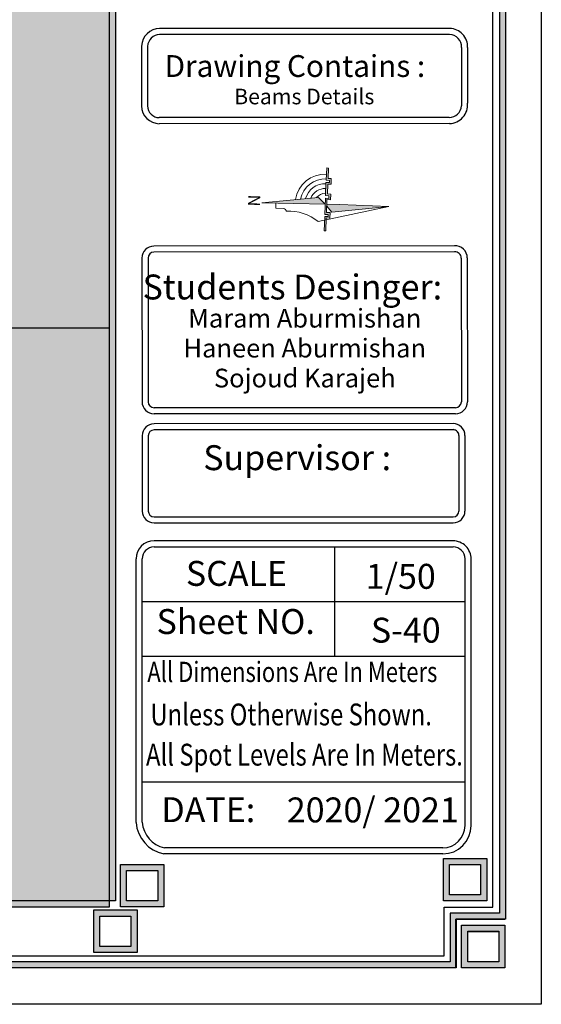
# Model space of a CAD drawing. Units: inches. Extents: x 2717 to 4213, y 3118 to 6912.
# Drawn here: x 3945 to 3979, y 4813 to 4877 of the extents above; entities that cross this region are included whole.
import ezdxf

# ---------------------------------------------------------------- set-up
doc = ezdxf.new("R2010")
doc.units = ezdxf.units.IN
doc.header["$MEASUREMENT"] = 0
doc.layers.add('Frame final', color=7, linetype='Continuous')
doc.layers.add('hatch', color=252, linetype='Continuous')
doc.styles.add('pro1', font='times.ttf')
doc.styles.get("Standard").update_dxf_attribs({"font": 'arial.ttf'})

# ---------------------------------------------------------------- blocks, each defined once
blk = doc.blocks.new('flag')
at = {"lineweight": 0}
for points in [[(0.426, 1.233), (0.49, -4.308), (1.067, -3.69)], [(0.491, -4.431), (0.352, -4.431), (-0.187, -4.911), (0.505, -9.853), (0.505, -5.589)]]:
    blk.add_hatch(color=7, dxfattribs=at).paths.add_polyline_path(points)
h = blk.add_hatch(color=7, dxfattribs=at)
h.paths.add_polyline_path([(-0.906, -4.298), (-1.83, -4.298), (-1.83, -4.431), (-0.872, -4.431)])
h.paths.add_polyline_path([(1.016, -4.308), (-0.391, -4.308), (-0.391, -4.595), (-0.565, -4.595), (-0.565, -4.298), (-0.906, -4.298), (-0.872, -4.431), (-0.699, -4.431), (-0.699, -4.749), (-0.226, -4.749), (-0.226, -4.431), (0.903, -4.431), (0.903, -4.759), (1.395, -4.759), (1.395, -4.472), (2.258, -4.472), (2.258, -4.749), (2.74, -4.749), (2.74, -4.472), (3.654, -4.472), (3.654, -4.319), (2.586, -4.319), (2.586, -4.595), (2.401, -4.595), (2.401, -4.298), (1.242, -4.298), (1.242, -4.585), (1.016, -4.585)])
for p, q in [((0.49, -4.308), (0.426, 1.233)), ((0.426, 1.233), (1.067, -3.69)), ((1.067, -3.69), (0.49, -4.308)), ((0.505, -5.589), (0.491, -4.431)), ((0.505, -9.853), (0.505, -5.589))]:
    blk.add_line(p, q, dxfattribs=at)
blk.add_lwpolyline([(0.352, -4.431), (-0.187, -4.911), (0.505, -9.853), (-1.047, -3.743, 0.189337), (-0.23, -0.936, 0.218209), (0, -0.699), (0, 0), (0.441, 0)], format="xyb", dxfattribs=at)
blk.add_lwpolyline([(-1.828, -4.298), (-0.565, -4.298), (-0.565, -4.595), (-0.391, -4.595), (-0.391, -4.308), (1.016, -4.308), (1.016, -4.585), (1.242, -4.585), (1.242, -4.298), (2.401, -4.298), (2.401, -4.595), (2.586, -4.595), (2.586, -4.319), (3.654, -4.319), (3.654, -4.472), (2.74, -4.472), (2.74, -4.749), (2.258, -4.749), (2.258, -4.472), (1.395, -4.472), (1.395, -4.759), (0.903, -4.759), (0.903, -4.431), (-0.226, -4.431), (-0.226, -4.749), (-0.699, -4.749), (-0.699, -4.431), (-1.83, -4.431), (-1.83, -4.298)], dxfattribs=at)
for radius, start, end in [(2.63, 359.77661, 83.05831), (2.212, 359.77661, 80.2651), (1.793, 0.32762, 76.08878), (1.375, 0.4273, 69.09765), (0.957, 0.61419, 54.42702)]:
    blk.add_arc((0.49, -4.308), radius, start, end, dxfattribs=at)
at = {"lineweight": 0, "insert": (0.078, 2.435), "char_height": 1.04589, "width": 2.05317, "attachment_point": 1}
blk.add_mtext('{\\fVerdana|b0|i0|c0|p34;N}', dxfattribs=at)

msp = doc.modelspace()

# ---------------------------------------------------------------- hatches: boundary and pattern name
at = {"layer": 'Frame final', "linetype": 'Continuous'}
h = msp.add_hatch(color=256, dxfattribs=at)
h.paths.add_polyline_path([(3804.5138683, 4937.9110266), (3972.8074407, 4937.9110266), (3972.8074407, 4934.7859441), (3975.9325232, 4934.7859441), (3975.9325232, 4819.240536), (3972.7605645, 4819.240536), (3972.7605645, 4816.1153386), (3804.5138683, 4816.1153386), (3804.5138683, 4819.240536), (3801.3887858, 4819.240536), (3801.3887858, 4934.7859441), (3804.5138683, 4934.7859441)], flags=16)
h.paths.add_polyline_path([(3804.123233, 4938.3016619), (3973.198076, 4938.3016619), (3973.198076, 4935.1765794), (3976.3231585, 4935.1765794), (3976.3231585, 4818.8499007), (3973.1511998, 4818.8499007), (3973.1511998, 4815.7247033), (3804.123233, 4815.7247033), (3804.123233, 4818.8499007), (3800.9981505, 4818.8499007), (3800.9981505, 4935.1765794), (3804.123233, 4935.1765794)])
h = msp.add_hatch(color=256, dxfattribs=at)
edge = h.paths.add_edge_path()
edge.add_line((3950.8603826, 4908.0566123), (3950.8603826, 4819.6311713))
edge.add_line((3950.8603826, 4819.6311713), (3805.2474065, 4819.6311713))
edge.add_line((3805.2474065, 4819.6311713), (3805.2481454, 4934.3953088))
edge.add_line((3805.2481454, 4934.3953088), (3951.250903, 4934.3953088))
edge.add_line((3951.250903, 4934.3953088), (3951.250903, 4928.4197784))
edge.add_arc((3962.5057122, 4917.7245982), 15.5260301, 136.460476002, 223.539523997)
edge.add_line((3951.250903, 4907.0294179), (3951.250903, 4820.0216917))
edge.add_line((3951.250903, 4820.0216917), (3804.8568861, 4820.0216917))
edge.add_line((3804.8568861, 4820.0216917), (3804.8576249, 4934.0047908))
edge.add_line((3804.8576249, 4934.0047908), (3950.8603826, 4934.0047884))
edge.add_line((3950.8603826, 4934.0047884), (3950.8603826, 4927.392584))
edge.add_arc((3962.5057122, 4917.7245982), 15.1355096, 140.300445763, 219.699554236)
h = msp.add_hatch(color=256, dxfattribs=at)
h.paths.add_polyline_path([(3975.1043959, 4820.0217871), (3975.1043959, 4822.7560976), (3972.3232115, 4822.7560976), (3972.3232115, 4820.0217871)])
h.paths.add_polyline_path([(3972.7138273, 4822.3654818), (3972.7138273, 4820.4124029), (3974.7137801, 4820.4124029), (3974.7137801, 4822.3654818)], flags=16)
h = msp.add_hatch(color=256, dxfattribs=at)
h.paths.add_polyline_path([(3975.1043959, 4820.0217871), (3975.1043959, 4822.7560976), (3972.3232115, 4822.7560976), (3972.3232115, 4820.0217871)])
h.paths.add_polyline_path([(3972.7138273, 4822.3654818), (3972.7138273, 4820.4124029), (3974.7137801, 4820.4124029), (3974.7137801, 4822.3654818)], flags=16)
h = msp.add_hatch(color=256, dxfattribs=at)
h.paths.add_polyline_path([(3975.1043959, 4820.0217871), (3975.1043959, 4822.7560976), (3972.3232115, 4822.7560976), (3972.3232115, 4820.0217871)])
h.paths.add_polyline_path([(3972.7138273, 4822.3654818), (3972.7138273, 4820.4124029), (3974.7137801, 4820.4124029), (3974.7137801, 4822.3654818)], flags=16)
h = msp.add_hatch(color=256, dxfattribs=at)
h.paths.add_polyline_path([(3954.3596921, 4819.637108), (3954.3596921, 4822.3714185), (3951.5785077, 4822.3714185), (3951.5785077, 4819.637108)])
h.paths.add_polyline_path([(3951.9691235, 4821.9808028), (3951.9691235, 4820.0277238), (3953.9690764, 4820.0277238), (3953.9690764, 4821.9808028)], flags=16)
h = msp.add_hatch(color=256, dxfattribs=at)
h.paths.add_polyline_path([(3954.3596921, 4819.637108), (3954.3596921, 4822.3714185), (3951.5785077, 4822.3714185), (3951.5785077, 4819.637108)])
h.paths.add_polyline_path([(3951.9691235, 4821.9808028), (3951.9691235, 4820.0277238), (3953.9690764, 4820.0277238), (3953.9690764, 4821.9808028)], flags=16)
h = msp.add_hatch(color=256, dxfattribs=at)
h.paths.add_polyline_path([(3954.3596921, 4819.637108), (3954.3596921, 4822.3714185), (3951.5785077, 4822.3714185), (3951.5785077, 4819.637108)])
h.paths.add_polyline_path([(3951.9691235, 4821.9808028), (3951.9691235, 4820.0277238), (3953.9690764, 4820.0277238), (3953.9690764, 4821.9808028)], flags=16)
h = msp.add_hatch(color=256, dxfattribs=at)
h.paths.add_polyline_path([(3952.6414952, 4816.7074897), (3952.6414952, 4819.4418003), (3949.8603108, 4819.4418003), (3949.8603108, 4816.7074897)])
h.paths.add_polyline_path([(3952.2508794, 4817.0981055), (3952.2508794, 4819.0511845), (3950.2509266, 4819.0511845), (3950.2509266, 4817.0981055)], flags=16)
h = msp.add_hatch(color=256, dxfattribs=at)
h.paths.add_polyline_path([(3952.6414952, 4816.7074897), (3952.6414952, 4819.4418003), (3949.8603108, 4819.4418003), (3949.8603108, 4816.7074897)])
h.paths.add_polyline_path([(3952.2508794, 4817.0981055), (3952.2508794, 4819.0511845), (3950.2509266, 4819.0511845), (3950.2509266, 4817.0981055)], flags=16)
h = msp.add_hatch(color=256, dxfattribs=at)
h.paths.add_polyline_path([(3952.6414952, 4816.7074897), (3952.6414952, 4819.4418003), (3949.8603108, 4819.4418003), (3949.8603108, 4816.7074897)])
h.paths.add_polyline_path([(3952.2508794, 4817.0981055), (3952.2508794, 4819.0511845), (3950.2509266, 4819.0511845), (3950.2509266, 4817.0981055)], flags=16)
h = msp.add_hatch(color=256, dxfattribs=at)
h.paths.add_polyline_path([(3976.276087, 4815.7309502), (3976.276087, 4818.4652608), (3973.4949026, 4818.4652608), (3973.4949026, 4815.7309502)])
h.paths.add_polyline_path([(3973.8855942, 4816.1154535), (3973.8855942, 4818.0686301), (3975.885647, 4818.0686301), (3975.885647, 4816.1154535)])
h = msp.add_hatch(color=256, dxfattribs=at)
h.paths.add_polyline_path([(3976.276087, 4815.7309502), (3976.276087, 4818.4652608), (3973.4949026, 4818.4652608), (3973.4949026, 4815.7309502)])
h.paths.add_polyline_path([(3973.8855942, 4816.1154535), (3973.8855942, 4818.0686301), (3975.885647, 4818.0686301), (3975.885647, 4816.1154535)])
h = msp.add_hatch(color=256, dxfattribs=at)
h.paths.add_polyline_path([(3976.276087, 4815.7309502), (3976.276087, 4818.4652608), (3973.4949026, 4818.4652608), (3973.4949026, 4815.7309502)])
h.paths.add_polyline_path([(3973.8855942, 4816.1154535), (3973.8855942, 4818.0686301), (3975.885647, 4818.0686301), (3975.885647, 4816.1154535)])
h = msp.add_hatch(color=256, dxfattribs=at)
h.paths.add_polyline_path([(3976.2762823, 4815.7248182), (3976.2762823, 4818.4592654), (3973.4949589, 4818.4592654), (3973.4949589, 4815.7248182)])
h.paths.add_polyline_path([(3973.8855942, 4818.0686301), (3973.8855942, 4816.1154535), (3975.885647, 4816.1154535), (3975.885647, 4818.0686301)], flags=16)
h = msp.add_hatch(color=256, dxfattribs=at)
h.paths.add_polyline_path([(3976.2762823, 4815.7248182), (3976.2762823, 4818.4592654), (3973.4949589, 4818.4592654), (3973.4949589, 4815.7248182)])
h.paths.add_polyline_path([(3973.8855942, 4818.0686301), (3973.8855942, 4816.1154535), (3975.885647, 4816.1154535), (3975.885647, 4818.0686301)], flags=16)
h = msp.add_hatch(color=256, dxfattribs=at)
h.paths.add_polyline_path([(3976.2762823, 4815.7248182), (3976.2762823, 4818.4592654), (3973.4949589, 4818.4592654), (3973.4949589, 4815.7248182)])
h.paths.add_polyline_path([(3973.8855942, 4818.0686301), (3973.8855942, 4816.1154535), (3975.885647, 4816.1154535), (3975.885647, 4818.0686301)], flags=16)
h = msp.add_hatch(color=256, dxfattribs=at)
h.paths.add_polyline_path([(3976.2762823, 4815.7248182), (3976.2762823, 4818.4592654), (3973.4949589, 4818.4592654), (3973.4949589, 4815.7248182)])
h.paths.add_polyline_path([(3973.8855942, 4818.0686301), (3973.8855942, 4816.1154535), (3975.885647, 4816.1154535), (3975.885647, 4818.0686301)], flags=16)
h = msp.add_hatch(color=256, dxfattribs=at)
h.paths.add_polyline_path([(3976.2762823, 4815.7248182), (3976.2762823, 4818.4592654), (3973.4949589, 4818.4592654), (3973.4949589, 4815.7248182)])
h.paths.add_polyline_path([(3973.8855942, 4818.0686301), (3973.8855942, 4816.1154535), (3975.885647, 4816.1154535), (3975.885647, 4818.0686301)], flags=16)
h = msp.add_hatch(color=256, dxfattribs=at)
h.paths.add_polyline_path([(3976.2762823, 4815.7248182), (3976.2762823, 4818.4592654), (3973.4949589, 4818.4592654), (3973.4949589, 4815.7248182)])
h.paths.add_polyline_path([(3973.8855942, 4818.0686301), (3973.8855942, 4816.1154535), (3975.885647, 4816.1154535), (3975.885647, 4818.0686301)], flags=16)

# ---------------------------------------------------------------- linework, layer by layer
at = {"layer": 'Frame final', "linetype": 'Continuous', "ltscale": 0.035}
for p, q in [((3972.7216312, 4876.0272796), (3954.0917347, 4876.0272611)), ((3972.7216316, 4875.6367592), (3954.0917351, 4875.6367407)), ((3952.9352907, 4874.8927341), (3952.9352907, 4871.0501875)), ((3953.3258111, 4874.8927341), (3953.3258111, 4871.0501875)), ((3973.4875572, 4874.815201), (3973.4875647, 4871.0502075)), ((3973.8780776, 4874.8065013), (3973.8780847, 4871.2282509)), ((3972.6997138, 4870.3062017), (3954.0698173, 4870.3061832)), ((3972.715478, 4869.9159995), (3954.0698177, 4869.9156628)), ((3973.0307657, 4862.073401), (3953.7265909, 4862.0572142)), ((3973.040619, 4861.6828887), (3953.7269184, 4861.6666939)), ((3972.2817235, 4823.0416185), (3954.3589387, 4823.0416185)), ((3972.2817235, 4823.4321389), (3954.4011801, 4823.4321389)), ((3976.2762823, 4813.3873222), (3953.9009149, 4813.3873222))]:
    msp.add_line(p, q, dxfattribs=at)
at = {"layer": 'Frame final', "linetype": 'Continuous'}
for p, q in [((3952.9601002, 4861.289437), (3952.967838, 4852.0613947)), ((3953.3506205, 4861.2897644), (3953.3583583, 4852.0617222)), ((3973.469901, 4861.290396), (3973.4776389, 4852.0623538)), ((3973.8602448, 4861.3021398), (3973.8681591, 4852.0626812)), ((3973.1016685, 4851.6854245), (3953.7356152, 4851.6854245)), ((3973.1016685, 4851.294904), (3953.7356152, 4851.294904)), ((3972.9453201, 4850.6647854), (3953.7362857, 4850.6486784)), ((3972.8385457, 4850.2581579), (3953.7362857, 4850.2581579)), ((3952.9753206, 4849.8877132), (3952.9753206, 4845.0514805)), ((3953.365841, 4849.8877132), (3953.365841, 4845.0514805)), ((3973.3170406, 4849.9038213), (3973.3170406, 4845.0514805)), ((3973.707561, 4849.9038213), (3973.707561, 4845.0514805)), ((3953.7362857, 4844.6810358), (3972.9465958, 4844.6810358)), ((3953.7362857, 4844.2905154), (3972.9465958, 4844.2905154)), ((3972.9465958, 4843.1337852), (3953.7362857, 4843.1337852)), ((3953.7362857, 4842.7432647), (3972.9466179, 4842.7432647)), ((3965.3237501, 4842.7432647), (3965.3237501, 4835.7169397)), ((3952.5785795, 4825.0516603), (3952.5785795, 4841.9760789)), ((3952.9690999, 4825.0689801), (3952.9690999, 4841.9760789)), ((3973.7138037, 4824.8642191), (3973.7138037, 4841.9760789)), ((3974.1043241, 4824.8642191), (3974.1043241, 4841.9760569)), ((3952.9690999, 4839.238304), (3973.7138037, 4839.238304)), ((3973.7138037, 4835.7169397), (3952.9690999, 4835.7169397)), ((3973.7138037, 4827.6554765), (3952.9690999, 4827.6554765)), ((3973.1042868, 4818.8558765), (3976.276087, 4818.8558765)), ((3973.1042868, 4818.8558765), (3973.1042868, 4815.7308353)), ((3973.1042868, 4818.8558765), (3976.276087, 4818.8558765)), ((3973.1042868, 4818.8558765), (3973.1042868, 4815.7308353)), ((3973.1042868, 4818.8558765), (3976.276087, 4818.8558765)), ((3973.1042868, 4818.8558765), (3973.1042868, 4815.7308353)), ((3973.1043235, 4818.8499007), (3976.2762823, 4818.8499007)), ((3973.1043235, 4818.8499007), (3973.1043235, 4815.7247033)), ((3973.1043235, 4818.8499007), (3976.2762823, 4818.8499007)), ((3973.1043235, 4818.8499007), (3973.1043235, 4815.7247033)), ((3973.1043235, 4818.8499007), (3976.2762823, 4818.8499007)), ((3973.1043235, 4818.8499007), (3973.1043235, 4815.7247033)), ((3973.1043235, 4818.8499007), (3976.2762823, 4818.8499007)), ((3973.1043235, 4818.8499007), (3973.1043235, 4815.7247033)), ((3973.1043235, 4818.8499007), (3976.2762823, 4818.8499007)), ((3973.1043235, 4818.8499007), (3973.1043235, 4815.7247033)), ((3973.1043235, 4818.8499007), (3976.2762823, 4818.8499007))]:
    msp.add_line(p, q, dxfattribs=at)
at = {"layer": 'Frame final', "linetype": 'Continuous', "ltscale": 0.1}
msp.add_lwpolyline([(3798.6137783, 4940.6391579), (3978.6137783, 4940.6391579), (3978.6137783, 4813.3873222), (3798.6137783, 4813.3873222)], close=True, dxfattribs=at)
at = {"layer": 'Frame final', "linetype": 'Continuous'}
for points in [[(3804.123233, 4938.3016619), (3973.198076, 4938.3016619), (3973.198076, 4935.1765794), (3976.3231585, 4935.1765794), (3976.3231585, 4818.8499007), (3973.1511998, 4818.8499007), (3973.1511998, 4815.7247033), (3804.123233, 4815.7247033), (3804.123233, 4818.8499007), (3800.9981505, 4818.8499007), (3800.9981505, 4935.1765794), (3804.123233, 4935.1765794), (3804.123233, 4938.3016619)], [(3804.123233, 4938.3016619), (3973.198076, 4938.3016619), (3973.198076, 4935.1765794), (3976.3231585, 4935.1765794), (3976.3231585, 4818.8499007), (3973.1511998, 4818.8499007), (3973.1511998, 4815.7247033), (3804.123233, 4815.7247033), (3804.123233, 4818.8499007), (3800.9981505, 4818.8499007), (3800.9981505, 4935.1765794), (3804.123233, 4935.1765794), (3804.123233, 4938.3016619)], [(3804.123233, 4938.3016619), (3973.198076, 4938.3016619), (3973.198076, 4935.1765794), (3976.3231585, 4935.1765794), (3976.3231585, 4818.8499007), (3973.1511998, 4818.8499007), (3973.1511998, 4815.7247033), (3804.123233, 4815.7247033), (3804.123233, 4818.8499007), (3800.9981505, 4818.8499007), (3800.9981505, 4935.1765794), (3804.123233, 4935.1765794), (3804.123233, 4938.3016619)], [(3885.7988275, 4816.5060888), (3972.3699291, 4816.5060888), (3972.3699291, 4819.6311713), (3975.4950117, 4819.6311713), (3975.4950117, 4934.3953088), (3972.3699291, 4934.3953088), (3972.3699291, 4937.5203913), (3885.7988275, 4937.5203913)], [(3885.7988275, 4816.5060888), (3972.3699291, 4816.5060888), (3972.3699291, 4819.6311713), (3975.4950117, 4819.6311713), (3975.4950117, 4934.3953088), (3972.3699291, 4934.3953088), (3972.3699291, 4937.5203913), (3885.7988275, 4937.5203913)], [(3885.7988275, 4816.5060888), (3972.3699291, 4816.5060888), (3972.3699291, 4819.6311713), (3975.4950117, 4819.6311713), (3975.4950117, 4934.3953088), (3972.3699291, 4934.3953088), (3972.3699291, 4937.5203913), (3885.7988275, 4937.5203913)], [(3976.276087, 4818.4652608), (3976.276087, 4815.7309502), (3973.4949026, 4815.7309502)], [(3976.276087, 4818.4652608), (3976.276087, 4815.7309502), (3973.4949026, 4815.7309502)], [(3976.276087, 4818.4652608), (3976.276087, 4815.7309502), (3973.4949026, 4815.7309502)], [(3976.2762823, 4818.4592654), (3976.2762823, 4815.7248182), (3973.4949589, 4815.7248182)], [(3976.2762823, 4818.4592654), (3976.2762823, 4815.7248182), (3973.4949589, 4815.7248182)], [(3976.2762823, 4818.4592654), (3976.2762823, 4815.7248182), (3973.4949589, 4815.7248182)], [(3976.2762823, 4818.4592654), (3976.2762823, 4815.7248182), (3973.4949589, 4815.7248182)], [(3976.2762823, 4818.4592654), (3976.2762823, 4815.7248182), (3973.4949589, 4815.7248182)], [(3976.2762823, 4818.4592654), (3976.2762823, 4815.7248182), (3973.4949589, 4815.7248182)], [(3970.7668276, 4815.7248182), (3883.4613315, 4815.7248182)]]:
    msp.add_lwpolyline(points, dxfattribs=at)
for points in [[(3804.5138683, 4937.9110266), (3972.8074407, 4937.9110266), (3972.8074407, 4934.7859441), (3975.9325232, 4934.7859441), (3975.9325232, 4819.240536), (3972.7605645, 4819.240536), (3972.7605645, 4816.1153386), (3804.5138683, 4816.1153386), (3804.5138683, 4819.240536), (3801.3887858, 4819.240536), (3801.3887858, 4934.7859441), (3804.5138683, 4934.7859441)], [(3804.5138683, 4937.9110266), (3972.8074407, 4937.9110266), (3972.8074407, 4934.7859441), (3975.9325232, 4934.7859441), (3975.9325232, 4819.240536), (3972.7605645, 4819.240536), (3972.7605645, 4816.1153386), (3804.5138683, 4816.1153386), (3804.5138683, 4819.240536), (3801.3887858, 4819.240536), (3801.3887858, 4934.7859441), (3804.5138683, 4934.7859441)], [(3804.5138683, 4937.9110266), (3972.8074407, 4937.9110266), (3972.8074407, 4934.7859441), (3975.9325232, 4934.7859441), (3975.9325232, 4819.240536), (3972.7605645, 4819.240536), (3972.7605645, 4816.1153386), (3804.5138683, 4816.1153386), (3804.5138683, 4819.240536), (3801.3887858, 4819.240536), (3801.3887858, 4934.7859441), (3804.5138683, 4934.7859441)], [(3975.1043959, 4820.0217871), (3972.3232115, 4820.0217871), (3972.3232115, 4822.7560976), (3975.1043959, 4822.7560976)], [(3975.1043959, 4820.0217871), (3972.3232115, 4820.0217871), (3972.3232115, 4822.7560976), (3975.1043959, 4822.7560976)], [(3975.1043959, 4820.0217871), (3972.3232115, 4820.0217871), (3972.3232115, 4822.7560976), (3975.1043959, 4822.7560976)], [(3975.1043959, 4820.0217871), (3972.3232115, 4820.0217871), (3972.3232115, 4822.7560976), (3975.1043959, 4822.7560976)], [(3975.1043959, 4820.0217871), (3972.3232115, 4820.0217871), (3972.3232115, 4822.7560976), (3975.1043959, 4822.7560976)], [(3975.1043959, 4820.0217871), (3972.3232115, 4820.0217871), (3972.3232115, 4822.7560976), (3975.1043959, 4822.7560976)], [(3975.1043959, 4820.0217871), (3972.3232115, 4820.0217871), (3972.3232115, 4822.7560976), (3975.1043959, 4822.7560976)], [(3975.1043959, 4820.0217871), (3972.3232115, 4820.0217871), (3972.3232115, 4822.7560976), (3975.1043959, 4822.7560976)], [(3975.1043959, 4820.0217871), (3972.3232115, 4820.0217871), (3972.3232115, 4822.7560976), (3975.1043959, 4822.7560976)], [(3954.3596921, 4819.637108), (3951.5785077, 4819.637108), (3951.5785077, 4822.3714185), (3954.3596921, 4822.3714185)], [(3954.3596921, 4819.637108), (3951.5785077, 4819.637108), (3951.5785077, 4822.3714185), (3954.3596921, 4822.3714185)], [(3954.3596921, 4819.637108), (3951.5785077, 4819.637108), (3951.5785077, 4822.3714185), (3954.3596921, 4822.3714185)], [(3954.3596921, 4819.637108), (3951.5785077, 4819.637108), (3951.5785077, 4822.3714185), (3954.3596921, 4822.3714185)], [(3954.3596921, 4819.637108), (3951.5785077, 4819.637108), (3951.5785077, 4822.3714185), (3954.3596921, 4822.3714185)], [(3954.3596921, 4819.637108), (3951.5785077, 4819.637108), (3951.5785077, 4822.3714185), (3954.3596921, 4822.3714185)], [(3954.3596921, 4819.637108), (3951.5785077, 4819.637108), (3951.5785077, 4822.3714185), (3954.3596921, 4822.3714185)], [(3954.3596921, 4819.637108), (3951.5785077, 4819.637108), (3951.5785077, 4822.3714185), (3954.3596921, 4822.3714185)], [(3954.3596921, 4819.637108), (3951.5785077, 4819.637108), (3951.5785077, 4822.3714185), (3954.3596921, 4822.3714185)], [(3953.9690764, 4820.0277238), (3951.9691235, 4820.0277238), (3951.9691235, 4821.9808028), (3953.9690764, 4821.9808028)], [(3953.9690764, 4820.0277238), (3951.9691235, 4820.0277238), (3951.9691235, 4821.9808028), (3953.9690764, 4821.9808028)], [(3953.9690764, 4820.0277238), (3951.9691235, 4820.0277238), (3951.9691235, 4821.9808028), (3953.9690764, 4821.9808028)], [(3953.9690764, 4820.0277238), (3951.9691235, 4820.0277238), (3951.9691235, 4821.9808028), (3953.9690764, 4821.9808028)], [(3953.9690764, 4820.0277238), (3951.9691235, 4820.0277238), (3951.9691235, 4821.9808028), (3953.9690764, 4821.9808028)], [(3953.9690764, 4820.0277238), (3951.9691235, 4820.0277238), (3951.9691235, 4821.9808028), (3953.9690764, 4821.9808028)], [(3953.9690764, 4820.0277238), (3951.9691235, 4820.0277238), (3951.9691235, 4821.9808028), (3953.9690764, 4821.9808028)], [(3953.9690764, 4820.0277238), (3951.9691235, 4820.0277238), (3951.9691235, 4821.9808028), (3953.9690764, 4821.9808028)], [(3953.9690764, 4820.0277238), (3951.9691235, 4820.0277238), (3951.9691235, 4821.9808028), (3953.9690764, 4821.9808028)], [(3974.7137801, 4820.4124029), (3972.7138273, 4820.4124029), (3972.7138273, 4822.3654818), (3974.7137801, 4822.3654818)], [(3974.7137801, 4820.4124029), (3972.7138273, 4820.4124029), (3972.7138273, 4822.3654818), (3974.7137801, 4822.3654818)], [(3974.7137801, 4820.4124029), (3972.7138273, 4820.4124029), (3972.7138273, 4822.3654818), (3974.7137801, 4822.3654818)], [(3974.7137801, 4820.4124029), (3972.7138273, 4820.4124029), (3972.7138273, 4822.3654818), (3974.7137801, 4822.3654818)], [(3974.7137801, 4820.4124029), (3972.7138273, 4820.4124029), (3972.7138273, 4822.3654818), (3974.7137801, 4822.3654818)], [(3974.7137801, 4820.4124029), (3972.7138273, 4820.4124029), (3972.7138273, 4822.3654818), (3974.7137801, 4822.3654818)], [(3974.7137801, 4820.4124029), (3972.7138273, 4820.4124029), (3972.7138273, 4822.3654818), (3974.7137801, 4822.3654818)], [(3974.7137801, 4820.4124029), (3972.7138273, 4820.4124029), (3972.7138273, 4822.3654818), (3974.7137801, 4822.3654818)], [(3974.7137801, 4820.4124029), (3972.7138273, 4820.4124029), (3972.7138273, 4822.3654818), (3974.7137801, 4822.3654818)], [(3952.6414952, 4816.7074897), (3949.8603108, 4816.7074897), (3949.8603108, 4819.4418003), (3952.6414952, 4819.4418003)], [(3952.6414952, 4816.7074897), (3949.8603108, 4816.7074897), (3949.8603108, 4819.4418003), (3952.6414952, 4819.4418003)], [(3952.6414952, 4816.7074897), (3949.8603108, 4816.7074897), (3949.8603108, 4819.4418003), (3952.6414952, 4819.4418003)], [(3952.6414952, 4816.7074897), (3949.8603108, 4816.7074897), (3949.8603108, 4819.4418003), (3952.6414952, 4819.4418003)], [(3952.6414952, 4816.7074897), (3949.8603108, 4816.7074897), (3949.8603108, 4819.4418003), (3952.6414952, 4819.4418003)], [(3952.6414952, 4816.7074897), (3949.8603108, 4816.7074897), (3949.8603108, 4819.4418003), (3952.6414952, 4819.4418003)], [(3952.2508794, 4817.0981055), (3950.2509266, 4817.0981055), (3950.2509266, 4819.0511845), (3952.2508794, 4819.0511845)], [(3952.2508794, 4817.0981055), (3950.2509266, 4817.0981055), (3950.2509266, 4819.0511845), (3952.2508794, 4819.0511845)], [(3952.2508794, 4817.0981055), (3950.2509266, 4817.0981055), (3950.2509266, 4819.0511845), (3952.2508794, 4819.0511845)], [(3952.2508794, 4817.0981055), (3950.2509266, 4817.0981055), (3950.2509266, 4819.0511845), (3952.2508794, 4819.0511845)], [(3952.2508794, 4817.0981055), (3950.2509266, 4817.0981055), (3950.2509266, 4819.0511845), (3952.2508794, 4819.0511845)], [(3952.2508794, 4817.0981055), (3950.2509266, 4817.0981055), (3950.2509266, 4819.0511845), (3952.2508794, 4819.0511845)], [(3976.276087, 4815.7309502), (3973.4949026, 4815.7309502), (3973.4949026, 4818.4652608), (3976.276087, 4818.4652608)], [(3976.276087, 4815.7309502), (3973.4949026, 4815.7309502), (3973.4949026, 4818.4652608), (3976.276087, 4818.4652608)], [(3976.276087, 4815.7309502), (3973.4949026, 4815.7309502), (3973.4949026, 4818.4652608), (3976.276087, 4818.4652608)], [(3976.276087, 4815.7309502), (3973.4949026, 4815.7309502), (3973.4949026, 4818.4652608), (3976.276087, 4818.4652608)], [(3976.276087, 4815.7309502), (3973.4949026, 4815.7309502), (3973.4949026, 4818.4652608), (3976.276087, 4818.4652608)], [(3976.276087, 4815.7309502), (3973.4949026, 4815.7309502), (3973.4949026, 4818.4652608), (3976.276087, 4818.4652608)], [(3976.2762823, 4815.7248182), (3973.4949589, 4815.7248182), (3973.4949589, 4818.4592654), (3976.2762823, 4818.4592654)], [(3976.2762823, 4815.7248182), (3973.4949589, 4815.7248182), (3973.4949589, 4818.4592654), (3976.2762823, 4818.4592654)], [(3976.2762823, 4815.7248182), (3973.4949589, 4815.7248182), (3973.4949589, 4818.4592654), (3976.2762823, 4818.4592654)], [(3976.2762823, 4815.7248182), (3973.4949589, 4815.7248182), (3973.4949589, 4818.4592654), (3976.2762823, 4818.4592654)], [(3976.2762823, 4815.7248182), (3973.4949589, 4815.7248182), (3973.4949589, 4818.4592654), (3976.2762823, 4818.4592654)], [(3976.2762823, 4815.7248182), (3973.4949589, 4815.7248182), (3973.4949589, 4818.4592654), (3976.2762823, 4818.4592654)], [(3976.2762823, 4815.7248182), (3973.4949589, 4815.7248182), (3973.4949589, 4818.4592654), (3976.2762823, 4818.4592654)], [(3976.2762823, 4815.7248182), (3973.4949589, 4815.7248182), (3973.4949589, 4818.4592654), (3976.2762823, 4818.4592654)], [(3976.2762823, 4815.7248182), (3973.4949589, 4815.7248182), (3973.4949589, 4818.4592654), (3976.2762823, 4818.4592654)], [(3976.2762823, 4815.7248182), (3973.4949589, 4815.7248182), (3973.4949589, 4818.4592654), (3976.2762823, 4818.4592654)], [(3976.2762823, 4815.7248182), (3973.4949589, 4815.7248182), (3973.4949589, 4818.4592654), (3976.2762823, 4818.4592654)], [(3976.2762823, 4815.7248182), (3973.4949589, 4815.7248182), (3973.4949589, 4818.4592654), (3976.2762823, 4818.4592654)], [(3975.8854712, 4816.121566), (3973.8855184, 4816.121566), (3973.8855184, 4818.074645), (3975.8854712, 4818.074645)], [(3975.8854712, 4816.121566), (3973.8855184, 4816.121566), (3973.8855184, 4818.074645), (3975.8854712, 4818.074645)], [(3975.8854712, 4816.121566), (3973.8855184, 4816.121566), (3973.8855184, 4818.074645), (3975.8854712, 4818.074645)], [(3975.8854712, 4816.121566), (3973.8855184, 4816.121566), (3973.8855184, 4818.074645), (3975.8854712, 4818.074645)], [(3975.8854712, 4816.121566), (3973.8855184, 4816.121566), (3973.8855184, 4818.074645), (3975.8854712, 4818.074645)], [(3975.8854712, 4816.121566), (3973.8855184, 4816.121566), (3973.8855184, 4818.074645), (3975.8854712, 4818.074645)], [(3975.885647, 4816.1154535), (3973.8855942, 4816.1154535), (3973.8855942, 4818.0686301), (3975.885647, 4818.0686301)], [(3975.885647, 4816.1154535), (3973.8855942, 4816.1154535), (3973.8855942, 4818.0686301), (3975.885647, 4818.0686301)], [(3975.885647, 4816.1154535), (3973.8855942, 4816.1154535), (3973.8855942, 4818.0686301), (3975.885647, 4818.0686301)], [(3975.885647, 4816.1154535), (3973.8855942, 4816.1154535), (3973.8855942, 4818.0686301), (3975.885647, 4818.0686301)], [(3975.885647, 4816.1154535), (3973.8855942, 4816.1154535), (3973.8855942, 4818.0686301), (3975.885647, 4818.0686301)], [(3975.885647, 4816.1154535), (3973.8855942, 4816.1154535), (3973.8855942, 4818.0686301), (3975.885647, 4818.0686301)], [(3975.885647, 4816.1154535), (3973.8855942, 4816.1154535), (3973.8855942, 4818.0686301), (3975.885647, 4818.0686301)], [(3975.885647, 4816.1154535), (3973.8855942, 4816.1154535), (3973.8855942, 4818.0686301), (3975.885647, 4818.0686301)], [(3975.885647, 4816.1154535), (3973.8855942, 4816.1154535), (3973.8855942, 4818.0686301), (3975.885647, 4818.0686301)], [(3975.885647, 4816.1154535), (3973.8855942, 4816.1154535), (3973.8855942, 4818.0686301), (3975.885647, 4818.0686301)], [(3975.885647, 4816.1154535), (3973.8855942, 4816.1154535), (3973.8855942, 4818.0686301), (3975.885647, 4818.0686301)], [(3975.885647, 4816.1154535), (3973.8855942, 4816.1154535), (3973.8855942, 4818.0686301), (3975.885647, 4818.0686301)]]:
    msp.add_lwpolyline(points, close=True, dxfattribs=at)
at = {"layer": 'Frame final', "linetype": 'Continuous', "ltscale": 0.1}
for points in [[(3950.8603826, 4908.0566123), (3950.8603826, 4819.6311713), (3805.2474065, 4819.6311713), (3805.2481454, 4934.3953088), (3951.250903, 4934.3953088), (3951.250903, 4928.4197784)], [(3951.250903, 4907.0294179), (3951.250903, 4820.0216917), (3804.8568861, 4820.0216917), (3804.8576249, 4934.0047908), (3950.8603826, 4934.0047884), (3950.8603826, 4927.392584)]]:
    msp.add_lwpolyline(points, dxfattribs=at)
at = {"layer": 'Frame final', "linetype": 'Continuous', "ltscale": 0.035}
for centre, radius, start, end in [((3954.1076016, 4874.854432), 1.1729364, 90.775091343, 178.128681076), ((3954.1076016, 4874.854432), 0.782416, 90.775091343, 178.128681076), ((3972.7055702, 4874.8539762), 0.7829477, 357.161286619, 88.824551879), ((3972.7055702, 4874.8539762), 1.1734681, 357.681358448, 88.824551879), ((3954.0698166, 4871.0501887), 1.1345259, 180.000056767, 270.000056767), ((3954.0698166, 4871.0501887), 0.7440055, 180.000056767, 270.000056767), ((3972.6664077, 4871.1306132), 0.8250841, 272.313484992, 354.407591651), ((3972.6664077, 4871.1306132), 1.2156045, 272.313484992, 4.60697575), ((3953.7272342, 4861.2900802), 0.7671342, 90.048043222, 180.048043222), ((3953.7272342, 4861.2900802), 0.3766138, 90.048043222, 180.048043222), ((3973.0646856, 4861.2782049), 0.7959192, 1.723257677, 92.442530506), ((3973.0646856, 4861.2782049), 0.4053988, 1.723257677, 93.403381915), ((3954.8178446, 4825.2415682), 2.2473035, 184.847548064, 258.217157738), ((3954.8178446, 4825.2415682), 1.8567831, 185.333344895, 257.032325047), ((3972.2817235, 4824.8642191), 1.4320801, 270, 0), ((3972.2817235, 4824.8642191), 1.8226006, 270, 0)]:
    msp.add_arc(centre, radius, start, end, dxfattribs=at)
at = {"layer": 'Frame final', "linetype": 'Continuous'}
for centre, radius, start, end in [((3953.734972, 4852.062038), 0.7671342, 180.048043222, 270.048043222), ((3953.734972, 4852.062038), 0.3766138, 180.048043222, 270.048043222), ((3973.1010252, 4852.062038), 0.3766138, 270.048043222, 0.048043222), ((3973.1010252, 4852.062038), 0.7671342, 270.048043222, 0.048043222), ((3953.7362857, 4849.8877132), 0.7609651, 90, 180), ((3953.7362857, 4849.8877132), 0.3704447, 90, 180), ((3972.9465958, 4849.9038213), 0.3704447, 0, 106.958378146), ((3972.9465958, 4849.9038213), 0.7609651, 0, 90.096057852), ((3972.9465958, 4849.9038213), 0.3704447, 0, 90.096057852), ((3953.7362857, 4845.0514805), 0.7609651, 180, 270), ((3953.7362857, 4845.0514805), 0.3704447, 180, 270), ((3972.9465958, 4845.0514805), 0.7609651, 270, 0), ((3972.9465958, 4845.0514805), 0.3704447, 270, 0), ((3953.7362857, 4841.9760789), 1.1577062, 90, 180), ((3953.7362857, 4841.9760789), 0.7671858, 90, 180), ((3972.9466179, 4841.9760789), 1.1577062, 359.99891019, 90.001091242), ((3972.9466179, 4841.9760789), 0.7671858, 0, 90)]:
    msp.add_arc(centre, radius, start, end, dxfattribs=at)
at = {"layer": 'hatch'}
msp.add_line((3950.8603826, 4856.7795889), (3805.2461309, 4856.7795889), dxfattribs=at)

# ---------------------------------------------------------------- block references
at = {"layer": 'Frame final', "linetype": 'Continuous', "ltscale": 0.035, "xscale": 0.7363325736125483, "yscale": 0.7363325736125483, "zscale": 0.7363325736125483, "rotation": 87.97650920167736}
msp.add_blockref('flag', (3961.5533499, 4864.4939342), dxfattribs=at)

# ---------------------------------------------------------------- texts
at = {"insert": (3969.906379, 4838.2045692), "char_height": 1.600652022, "attachment_point": 2, "style": 'pro1'}
msp.add_mtext_dynamic_manual_height_columns('{\\C0;S-\\fTimes New Roman|b0|i0|c178|p18;40}', width=2.578185334, gutter_width=1, heights=[0], dxfattribs=at)
at = {"layer": 'Frame final', "linetype": 'Continuous', "style": 'pro1', "width": 0.8}
for s, height, p in [('All Dimensions Are In Meters', 1.297275622, (3953.3052219, 4834.0765602)), ('Unless Otherwise Shown.', 1.401865421, (3953.5030527, 4831.2913346)), ('All Spot Levels Are In Meters.', 1.401865421, (3953.2193185, 4828.7107278))]:
    msp.add_text(s, height=height, dxfattribs=at).set_placement(p)
at = {"layer": 'Frame final', "linetype": 'Continuous', "attachment_point": 8, "style": 'pro1'}
for s, width, insert, char_height in [('Drawing Contains :', 22.546411051, (3962.7840501, 4872.9147442), 1.4), ('Beams Details ', 32.171239417, (3963.3847652, 4871.1594215), 1), ('{\\C0;Students Desinger:}', 22.449009992, (3962.6185795, 4858.6316258), 1.600652022), ('{\\C0;Supervisor :}', 16.887671189, (3962.9300423, 4847.6747775), 1.600652022), ('{\\fTimes New Roman|b0|i0|c0|p18;\\C0;SCALE}', 2.578185334, (3959.0298244, 4840.2476577), 1.600652022), ('{\\C0;1/50}', 2.578185334, (3969.5859686, 4840.0587675), 1.60065202), ('{\\fTimes New Roman|b0|i0|c0|p18;\\C0;Sheet NO.}', 13.370298308, (3958.9791537, 4837.1572831), 1.600652022), ('{\\fTimes New Roman|b0|i0|c0|p18;\\C0;DATE: }', 2.578185334, (3957.2223603, 4825.079556), 1.600652022), ('\\A1;{\\C0;2020/ 2021}', 15.362874544, (3967.7877984, 4825.0651695), 1.600652022)]:
    msp.add_mtext_dynamic_manual_height_columns(s, width=width, gutter_width=1, heights=[0], dxfattribs=dict(at, insert=insert, char_height=char_height))
at = {"layer": 'Frame final', "linetype": 'Continuous', "char_height": 1.200489016, "width": 20.119296216, "attachment_point": 8, "style": 'pro1'}
for s, insert in [('Maram Aburmishan', (3963.4178524, 4856.4523018)), ('Haneen Aburmishan', (3963.4199979, 4854.5315205)), ('Sojoud Karajeh', (3963.4210812, 4852.6107383))]:
    msp.add_mtext(s, dxfattribs=dict(at, insert=insert))

doc.saveas('drawing.dxf')
